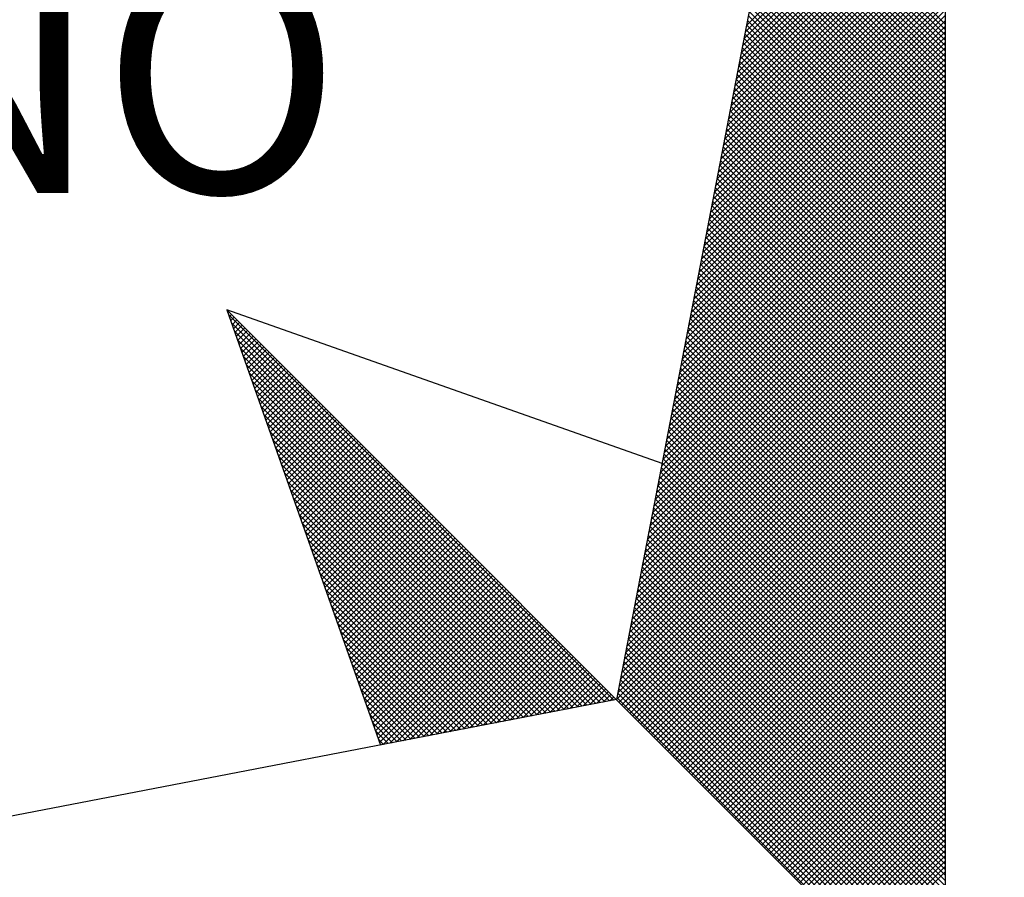
# Model space of a CAD drawing. Extents: x 183609 to 183950, y 1681072 to 1691058.
# Drawn here: x 183916 to 183921, y 1681255 to 1681259 of the extents above; entities that cross this region are included whole.
import ezdxf

# ---------------------------------------------------------------- set-up
doc = ezdxf.new("R2010")
doc.units = 0
doc.header["$MEASUREMENT"] = 0
doc.layers.get('0').update_dxf_attribs({"linetype": 'CONTINUOUS'})
doc.layers.add('NORTE', color=7, linetype='CONTINUOUS')
doc.layers.add('T-DIM', color=1, linetype='CONTINUOUS')
doc.styles.add('ROMANT', font='romant', dxfattribs={"height": 0.2})

# ---------------------------------------------------------------- blocks, each defined once
blk = doc.blocks.new('*X13')
at = {"color": 0}
for p, q in [((182558.6884, 1662938.7955), (182559.3401, 1662939.4473)), ((182558.6799, 1662938.7517), (182559.3401, 1662939.4119)), ((182558.6841, 1662938.7736), (182559.3401, 1662939.4296)), ((182558.6757, 1662938.7298), (182559.3401, 1662939.3942)), ((182558.6672, 1662938.686), (182559.3401, 1662939.3589)), ((182558.6715, 1662938.7079), (182559.3401, 1662939.3765)), ((182559.3401, 1662938.8007), (182558.7946, 1662939.3462)), ((182558.6588, 1662938.6422), (182559.3401, 1662939.3235)), ((182558.663, 1662938.6641), (182559.3401, 1662939.3412)), ((182559.3401, 1662938.7653), (182558.7889, 1662939.3165)), ((182559.3401, 1662938.783), (182558.7917, 1662939.3313)), ((182558.6503, 1662938.5984), (182559.3401, 1662939.2882)), ((182558.6546, 1662938.6203), (182559.3401, 1662939.3058)), ((182559.3401, 1662938.7299), (182558.7832, 1662939.2869)), ((182559.3401, 1662938.7476), (182558.786, 1662939.3017)), ((182558.6419, 1662938.5546), (182559.3401, 1662939.2528)), ((182558.6461, 1662938.5765), (182559.3401, 1662939.2705)), ((182559.3401, 1662938.6946), (182558.7775, 1662939.2572)), ((182559.3401, 1662938.7123), (182558.7803, 1662939.2721)), ((182558.6334, 1662938.5108), (182559.3401, 1662939.2174)), ((182558.6377, 1662938.5327), (182559.3401, 1662939.2351)), ((182559.3401, 1662938.6592), (182558.7717, 1662939.2276)), ((182559.3401, 1662938.6769), (182558.7746, 1662939.2424)), ((182558.6292, 1662938.4889), (182559.3401, 1662939.1998)), ((182559.3401, 1662938.6239), (182558.766, 1662939.198)), ((182559.3401, 1662938.6416), (182558.7689, 1662939.2128)), ((182558.6207, 1662938.4451), (182559.3401, 1662939.1644)), ((182558.625, 1662938.467), (182559.3401, 1662939.1821)), ((182559.3401, 1662938.5708), (182558.7574, 1662939.1535)), ((182559.3401, 1662938.5885), (182558.7603, 1662939.1683)), ((182559.3401, 1662938.6062), (182558.7632, 1662939.1832)), ((182558.6123, 1662938.4012), (182559.3401, 1662939.1291)), ((182558.6165, 1662938.4232), (182559.3401, 1662939.1467)), ((182559.3401, 1662938.5355), (182558.7517, 1662939.1239)), ((182559.3401, 1662938.5532), (182558.7546, 1662939.1387)), ((182558.6038, 1662938.3574), (182559.3401, 1662939.0937)), ((182558.6081, 1662938.3793), (182559.3401, 1662939.1114)), ((182559.3401, 1662938.5001), (182558.746, 1662939.0942)), ((182559.3401, 1662938.5178), (182558.7489, 1662939.1091)), ((182558.5954, 1662938.3136), (182559.3401, 1662939.0583)), ((182558.5996, 1662938.3355), (182559.3401, 1662939.076)), ((182559.3401, 1662938.4648), (182558.7403, 1662939.0646)), ((182559.3401, 1662938.4825), (182558.7431, 1662939.0794)), ((182558.5869, 1662938.2698), (182559.3401, 1662939.023)), ((182558.5912, 1662938.2917), (182559.3401, 1662939.0407)), ((182559.3401, 1662938.4294), (182558.7346, 1662939.035)), ((182559.3401, 1662938.4471), (182558.7374, 1662939.0498)), ((182558.5827, 1662938.2479), (182559.3401, 1662939.0053)), ((182559.3401, 1662938.3764), (182558.726, 1662938.9905)), ((182559.3401, 1662938.3941), (182558.7288, 1662939.0053)), ((182559.3401, 1662938.4117), (182558.7317, 1662939.0201)), ((182558.5743, 1662938.2041), (182559.3401, 1662938.97)), ((182558.5785, 1662938.226), (182559.3401, 1662938.9876)), ((182559.3401, 1662938.341), (182558.7203, 1662938.9609)), ((182559.3401, 1662938.3587), (182558.7231, 1662938.9757)), ((182558.5658, 1662938.1603), (182559.3401, 1662938.9346)), ((182558.57, 1662938.1822), (182559.3401, 1662938.9523)), ((182559.3401, 1662938.3057), (182558.7146, 1662938.9312)), ((182559.3401, 1662938.3234), (182558.7174, 1662938.9461)), ((182558.5574, 1662938.1165), (182559.3401, 1662938.8993)), ((182558.5616, 1662938.1384), (182559.3401, 1662938.9169)), ((182559.3401, 1662938.2703), (182558.7088, 1662938.9016)), ((182559.3401, 1662938.288), (182558.7117, 1662938.9164)), ((182558.5489, 1662938.0727), (182559.3401, 1662938.8639)), ((182558.5531, 1662938.0946), (182559.3401, 1662938.8816)), ((182559.3401, 1662938.235), (182558.7031, 1662938.872)), ((182559.3401, 1662938.2526), (182558.706, 1662938.8868)), ((182558.5404, 1662938.0289), (182559.3401, 1662938.8285)), ((182558.5447, 1662938.0508), (182559.3401, 1662938.8462)), ((182559.3401, 1662938.1996), (182558.6974, 1662938.8423)), ((182559.3401, 1662938.2173), (182558.7003, 1662938.8571)), ((182558.5362, 1662938.007), (182559.3401, 1662938.8109)), ((182559.3401, 1662938.1466), (182558.6888, 1662938.7979)), ((182559.3401, 1662938.1643), (182558.6917, 1662938.8127)), ((182559.3401, 1662938.1819), (182558.6945, 1662938.8275)), ((182558.5278, 1662937.9632), (182559.3401, 1662938.7755)), ((182558.532, 1662937.9851), (182559.3401, 1662938.7932)), ((182559.3401, 1662938.1112), (182558.6831, 1662938.7682)), ((182559.3401, 1662938.1289), (182558.686, 1662938.783)), ((182558.5193, 1662937.9194), (182559.3401, 1662938.7402)), ((182558.5235, 1662937.9413), (182559.3401, 1662938.7578)), ((182559.3401, 1662938.0759), (182558.6774, 1662938.7386)), ((182559.3401, 1662938.0935), (182558.6802, 1662938.7534)), ((182558.5109, 1662937.8756), (182559.3401, 1662938.7048)), ((182558.5151, 1662937.8975), (182559.3401, 1662938.7225)), ((182559.3401, 1662938.0405), (182558.6717, 1662938.709)), ((182559.3401, 1662938.0582), (182558.6745, 1662938.7238)), ((182558.5024, 1662937.8317), (182559.3401, 1662938.6694)), ((182558.5066, 1662937.8536), (182559.3401, 1662938.6871)), ((182559.3401, 1662938.0052), (182558.6659, 1662938.6793)), ((182559.3401, 1662938.0228), (182558.6688, 1662938.6941)), ((182558.494, 1662937.7879), (182559.3401, 1662938.6341)), ((182558.4982, 1662937.8098), (182559.3401, 1662938.6518)), ((182559.3401, 1662937.9521), (182558.6574, 1662938.6349)), ((182559.3401, 1662937.9698), (182558.6602, 1662938.6497)), ((182559.3401, 1662937.9875), (182558.6631, 1662938.6645)), ((182558.4897, 1662937.766), (182559.3401, 1662938.6164)), ((182559.3401, 1662937.9168), (182558.6517, 1662938.6052)), ((182559.3401, 1662937.9344), (182558.6545, 1662938.62)), ((182558.4813, 1662937.7222), (182559.3401, 1662938.5811)), ((182558.4855, 1662937.7441), (182559.3401, 1662938.5987)), ((182559.3401, 1662937.8814), (182558.6459, 1662938.5756)), ((182559.3401, 1662937.8991), (182558.6488, 1662938.5904)), ((182558.4728, 1662937.6784), (182559.3401, 1662938.5457)), ((182558.4771, 1662937.7003), (182559.3401, 1662938.5634)), ((182559.3401, 1662937.8461), (182558.6402, 1662938.546)), ((182559.3401, 1662937.8637), (182558.6431, 1662938.5608)), ((182558.4644, 1662937.6346), (182559.3401, 1662938.5103)), ((182558.4686, 1662937.6565), (182559.3401, 1662938.528)), ((182559.3401, 1662937.8107), (182558.6345, 1662938.5163)), ((182559.3401, 1662937.8284), (182558.6374, 1662938.5311)), ((182558.4559, 1662937.5908), (182559.3401, 1662938.475)), ((182558.4602, 1662937.6127), (182559.3401, 1662938.4927)), ((182559.3401, 1662937.7754), (182558.6288, 1662938.4867)), ((182559.3401, 1662937.793), (182558.6316, 1662938.5015)), ((182558.4517, 1662937.5689), (182559.3401, 1662938.4573)), ((182559.3401, 1662937.7223), (182558.6202, 1662938.4422)), ((182559.3401, 1662937.74), (182558.6231, 1662938.457)), ((182559.3401, 1662937.7577), (182558.6259, 1662938.4719)), ((182558.4432, 1662937.5251), (182559.3401, 1662938.422)), ((182558.4475, 1662937.547), (182559.3401, 1662938.4396)), ((182559.3401, 1662937.687), (182558.6145, 1662938.4126)), ((182559.3401, 1662937.7046), (182558.6173, 1662938.4274)), ((182558.4348, 1662937.4813), (182559.3401, 1662938.3866)), ((182558.439, 1662937.5032), (182559.3401, 1662938.4043)), ((182559.3401, 1662937.6516), (182558.6088, 1662938.3829)), ((182559.3401, 1662937.6693), (182558.6116, 1662938.3978)), ((182558.4263, 1662937.4375), (182559.3401, 1662938.3512)), ((182558.4306, 1662937.4594), (182559.3401, 1662938.3689)), ((182559.3401, 1662937.6163), (182558.603, 1662938.3533)), ((182559.3401, 1662937.6339), (182558.6059, 1662938.3681)), ((182558.4179, 1662937.3937), (182559.3401, 1662938.3159)), ((182558.4221, 1662937.4156), (182559.3401, 1662938.3336)), ((182559.3401, 1662937.5809), (182558.5973, 1662938.3237)), ((182559.3401, 1662937.5986), (182558.6002, 1662938.3385)), ((182558.4094, 1662937.3499), (182559.3401, 1662938.2805)), ((182558.4137, 1662937.3718), (182559.3401, 1662938.2982)), ((182559.3401, 1662937.5279), (182558.5887, 1662938.2792)), ((182559.3401, 1662937.5455), (182558.5916, 1662938.294)), ((182559.3401, 1662937.5632), (182558.5945, 1662938.3089)), ((182558.4052, 1662937.328), (182559.3401, 1662938.2629)), ((182559.3401, 1662937.4925), (182558.583, 1662938.2496)), ((182559.3401, 1662937.5102), (182558.5859, 1662938.2644)), ((182558.3968, 1662937.2841), (182559.3401, 1662938.2275)), ((182558.401, 1662937.3061), (182559.3401, 1662938.2452)), ((182559.3401, 1662937.4572), (182558.5773, 1662938.2199)), ((182559.3401, 1662937.4748), (182558.5802, 1662938.2348)), ((182558.3883, 1662937.2403), (182559.3401, 1662938.1921)), ((182558.3925, 1662937.2622), (182559.3401, 1662938.2098)), ((182559.3401, 1662937.4218), (182558.5716, 1662938.1903)), ((182559.3401, 1662937.4395), (182558.5745, 1662938.2051)), ((182558.3799, 1662937.1965), (182559.3401, 1662938.1568)), ((182558.3841, 1662937.2184), (182559.3401, 1662938.1745)), ((182559.3401, 1662937.3864), (182558.5659, 1662938.1607)), ((182559.3401, 1662937.4041), (182558.5687, 1662938.1755)), ((182558.3714, 1662937.1527), (182559.3401, 1662938.1214)), ((182558.3756, 1662937.1746), (182559.3401, 1662938.1391)), ((182559.3401, 1662937.3511), (182558.5602, 1662938.131)), ((182559.3401, 1662937.3688), (182558.563, 1662938.1459)), ((182558.3629, 1662937.1089), (182559.3401, 1662938.0861)), ((182558.3672, 1662937.1308), (182559.3401, 1662938.1038)), ((182559.3401, 1662937.2981), (182558.5516, 1662938.0866)), ((182559.3401, 1662937.3157), (182558.5544, 1662938.1014)), ((182559.3401, 1662937.3334), (182558.5573, 1662938.1162)), ((182558.3587, 1662937.087), (182559.3401, 1662938.0684)), ((182559.3401, 1662937.2627), (182558.5459, 1662938.0569)), ((182559.3401, 1662937.2804), (182558.5487, 1662938.0718)), ((182558.3503, 1662937.0432), (182559.3401, 1662938.033)), ((182558.3545, 1662937.0651), (182559.3401, 1662938.0507)), ((182559.3401, 1662937.2273), (182558.5401, 1662938.0273)), ((182559.3401, 1662937.245), (182558.543, 1662938.0421)), ((182558.3418, 1662936.9994), (182559.3401, 1662937.9977)), ((182558.346, 1662937.0213), (182559.3401, 1662938.0154)), ((182559.3401, 1662937.192), (182558.5344, 1662937.9977)), ((182559.3401, 1662937.2097), (182558.5373, 1662938.0125)), ((182558.3334, 1662936.9556), (182559.3401, 1662937.9623)), ((182558.3376, 1662936.9775), (182559.3401, 1662937.98)), ((182559.3401, 1662937.1566), (182558.5287, 1662937.968)), ((182559.3401, 1662937.1743), (182558.5316, 1662937.9828)), ((182558.3249, 1662936.9118), (182559.3401, 1662937.927)), ((182558.3291, 1662936.9337), (182559.3401, 1662937.9447)), ((182559.3401, 1662937.1036), (182558.5201, 1662937.9236)), ((182559.3401, 1662937.1213), (182558.523, 1662937.9384)), ((182559.3401, 1662937.139), (182558.5258, 1662937.9532)), ((182558.3165, 1662936.868), (182559.3401, 1662937.8916)), ((182558.3207, 1662936.8899), (182559.3401, 1662937.9093)), ((182559.3401, 1662937.0682), (182558.5144, 1662937.8939)), ((182559.3401, 1662937.0859), (182558.5173, 1662937.9088)), ((182558.3122, 1662936.8461), (182559.3401, 1662937.8739)), ((182559.3401, 1662937.0329), (182558.5087, 1662937.8643)), ((182559.3401, 1662937.0506), (182558.5116, 1662937.8791)), ((182556.9859, 1662937.8532), (182556.989, 1662937.8563)), ((182558.253, 1662936.582), (182556.9881, 1662937.8469)), ((182556.9905, 1662937.8401), (182556.9978, 1662937.8475)), ((182556.9951, 1662937.8271), (182557.0067, 1662937.8386)), ((182556.9998, 1662937.814), (182557.0155, 1662937.8298)), ((182558.3038, 1662936.8023), (182559.3401, 1662937.8386)), ((182558.308, 1662936.8242), (182559.3401, 1662937.8563)), ((182559.3401, 1662936.9975), (182558.503, 1662937.8347)), ((182559.3401, 1662937.0152), (182558.5058, 1662937.8495)), ((182558.2382, 1662936.5792), (182556.9978, 1662937.8196)), ((182557.0044, 1662937.8009), (182557.0244, 1662937.8209)), ((182557.009, 1662937.7879), (182557.0332, 1662937.8121)), ((182557.0136, 1662937.7748), (182557.042, 1662937.8033)), ((182557.0182, 1662937.7617), (182557.0509, 1662937.7944)), ((182558.2953, 1662936.7585), (182559.3401, 1662937.8032)), ((182558.2996, 1662936.7804), (182559.3401, 1662937.8209)), ((182559.3401, 1662936.9622), (182558.4973, 1662937.805)), ((182559.3401, 1662936.9799), (182558.5001, 1662937.8198)), ((182558.2234, 1662936.5763), (182557.0074, 1662937.7922)), ((182558.2085, 1662936.5735), (182557.0171, 1662937.7649)), ((182557.0228, 1662937.7487), (182557.0597, 1662937.7856)), ((182557.0274, 1662937.7356), (182557.0686, 1662937.7767)), ((182557.032, 1662937.7226), (182557.0774, 1662937.7679)), ((182558.2869, 1662936.7146), (182559.3401, 1662937.7679)), ((182558.2911, 1662936.7366), (182559.3401, 1662937.7856)), ((182559.3401, 1662936.9268), (182558.4915, 1662937.7754)), ((182559.3401, 1662936.9445), (182558.4944, 1662937.7902)), ((182558.1937, 1662936.5706), (182557.0267, 1662937.7376)), ((182557.0367, 1662937.7095), (182557.0862, 1662937.7591)), ((182557.0413, 1662937.6964), (182557.0951, 1662937.7502)), ((182557.0459, 1662937.6834), (182557.1039, 1662937.7414)), ((182557.0505, 1662937.6703), (182557.1127, 1662937.7326)), ((182558.2784, 1662936.6708), (182559.3401, 1662937.7325)), ((182558.2826, 1662936.6927), (182559.3401, 1662937.7502)), ((182559.3401, 1662936.8738), (182558.483, 1662937.7309)), ((182559.3401, 1662936.8915), (182558.4858, 1662937.7458)), ((182559.3401, 1662936.9091), (182558.4887, 1662937.7606)), ((182558.1789, 1662936.5677), (182557.0364, 1662937.7103)), ((182557.0551, 1662937.6572), (182557.1216, 1662937.7237)), ((182557.0597, 1662937.6442), (182557.1304, 1662937.7149)), ((182557.0643, 1662937.6311), (182557.1393, 1662937.706)), ((182557.0689, 1662937.618), (182557.1481, 1662937.6972)), ((182558.27, 1662936.627), (182559.3401, 1662937.6972)), ((182558.2742, 1662936.6489), (182559.3401, 1662937.7148)), ((182559.3401, 1662936.8384), (182558.4772, 1662937.7013)), ((182559.3401, 1662936.8561), (182558.4801, 1662937.7161)), ((182558.1641, 1662936.5649), (182557.046, 1662937.6829)), ((182557.0736, 1662937.605), (182557.1569, 1662937.6884)), ((182557.0782, 1662937.5919), (182557.1658, 1662937.6795)), ((182557.0828, 1662937.5788), (182557.1746, 1662937.6707)), ((182558.2657, 1662936.6051), (182559.3401, 1662937.6795)), ((182559.3401, 1662936.8031), (182558.4715, 1662937.6717)), ((182559.3401, 1662936.8208), (182558.4744, 1662937.6865)), ((182558.1493, 1662936.562), (182557.0557, 1662937.6556)), ((182557.0874, 1662937.5658), (182557.1835, 1662937.6618)), ((182557.092, 1662937.5527), (182557.1923, 1662937.653)), ((182557.0966, 1662937.5396), (182557.2011, 1662937.6442)), ((182557.1012, 1662937.5266), (182557.21, 1662937.6353)), ((182558.2618, 1662936.5835), (182559.3401, 1662937.6618)), ((182558.2706, 1662936.5747), (182559.3401, 1662937.6441)), ((182559.3401, 1662936.7677), (182558.4658, 1662937.642)), ((182559.3401, 1662936.7854), (182558.4687, 1662937.6568)), ((182558.1345, 1662936.5592), (182557.0653, 1662937.6283)), ((182558.1196, 1662936.5563), (182557.075, 1662937.601)), ((182557.1058, 1662937.5135), (182557.2188, 1662937.6265)), ((182557.1105, 1662937.5004), (182557.2277, 1662937.6176)), ((182557.1151, 1662937.4874), (182557.2365, 1662937.6088)), ((182557.1197, 1662937.4743), (182557.2453, 1662937.6)), ((182558.2795, 1662936.5658), (182559.3401, 1662937.6265)), ((182558.2883, 1662936.557), (182559.3401, 1662937.6088)), ((182559.3401, 1662936.7324), (182558.4601, 1662937.6124)), ((182559.3401, 1662936.75), (182558.4629, 1662937.6272)), ((182558.1048, 1662936.5534), (182557.0846, 1662937.5736)), ((182557.1243, 1662937.4613), (182557.2542, 1662937.5911)), ((182557.1289, 1662937.4482), (182557.263, 1662937.5823)), ((182557.1335, 1662937.4351), (182557.2718, 1662937.5735)), ((182558.2972, 1662936.5481), (182559.3401, 1662937.5911)), ((182558.306, 1662936.5393), (182559.3401, 1662937.5734)), ((182559.3401, 1662936.6793), (182558.4515, 1662937.5679)), ((182559.3401, 1662936.697), (182558.4544, 1662937.5827)), ((182559.3401, 1662936.7147), (182558.4572, 1662937.5976)), ((182558.09, 1662936.5506), (182557.0943, 1662937.5463)), ((182557.1381, 1662937.4221), (182557.2807, 1662937.5646)), ((182557.1427, 1662937.409), (182557.2895, 1662937.5558)), ((182557.1474, 1662937.3959), (182557.2984, 1662937.5469)), ((182557.152, 1662937.3829), (182557.3072, 1662937.5381)), ((182558.3148, 1662936.5305), (182559.3401, 1662937.5557)), ((182558.3237, 1662936.5216), (182559.3401, 1662937.5381)), ((182559.3401, 1662936.644), (182558.4458, 1662937.5383)), ((182559.3401, 1662936.6617), (182558.4487, 1662937.5531)), ((182558.0752, 1662936.5477), (182557.1039, 1662937.519)), ((182557.1566, 1662937.3698), (182557.316, 1662937.5293)), ((182557.1612, 1662937.3567), (182557.3249, 1662937.5204)), ((182557.1658, 1662937.3437), (182557.3337, 1662937.5116)), ((182557.1704, 1662937.3306), (182557.3426, 1662937.5027)), ((182558.3325, 1662936.5128), (182559.3401, 1662937.5204)), ((182559.3401, 1662936.6086), (182558.4401, 1662937.5087)), ((182559.3401, 1662936.6263), (182558.4429, 1662937.5235)), ((182558.0604, 1662936.5449), (182557.1136, 1662937.4917)), ((182557.175, 1662937.3175), (182557.3514, 1662937.4939)), ((182557.1796, 1662937.3045), (182557.3602, 1662937.4851)), ((182557.1843, 1662937.2914), (182557.3691, 1662937.4762)), ((182558.3413, 1662936.504), (182559.3401, 1662937.5027)), ((182558.3502, 1662936.4951), (182559.3401, 1662937.485)), ((182559.3401, 1662936.5733), (182558.4344, 1662937.479)), ((182559.3401, 1662936.5909), (182558.4372, 1662937.4938)), ((182558.0455, 1662936.542), (182557.1232, 1662937.4644)), ((182557.1889, 1662937.2783), (182557.3779, 1662937.4674)), ((182557.1935, 1662937.2653), (182557.3868, 1662937.4585)), ((182557.1981, 1662937.2522), (182557.3956, 1662937.4497)), ((182557.2027, 1662937.2391), (182557.4044, 1662937.4409)), ((182558.359, 1662936.4863), (182559.3401, 1662937.4674)), ((182558.3679, 1662936.4774), (182559.3401, 1662937.4497)), ((182559.3401, 1662936.5379), (182558.4286, 1662937.4494)), ((182559.3401, 1662936.5556), (182558.4315, 1662937.4642)), ((182558.0307, 1662936.5391), (182557.1328, 1662937.437)), ((182558.0159, 1662936.5363), (182557.1425, 1662937.4097)), ((182557.2073, 1662937.2261), (182557.4133, 1662937.432)), ((182557.2119, 1662937.213), (182557.4221, 1662937.4232)), ((182557.2165, 1662937.2), (182557.4309, 1662937.4144)), ((182558.3767, 1662936.4686), (182559.3401, 1662937.432)), ((182558.3855, 1662936.4598), (182559.3401, 1662937.4143)), ((182559.3401, 1662936.5026), (182558.4229, 1662937.4197)), ((182559.3401, 1662936.5202), (182558.4258, 1662937.4346)), ((182558.0011, 1662936.5334), (182557.1521, 1662937.3824)), ((182557.2212, 1662937.1869), (182557.4398, 1662937.4055)), ((182557.2258, 1662937.1738), (182557.4486, 1662937.3967)), ((182557.2304, 1662937.1608), (182557.4575, 1662937.3878)), ((182557.235, 1662937.1477), (182557.4663, 1662937.379)), ((182558.3944, 1662936.4509), (182559.3401, 1662937.3966)), ((182558.4032, 1662936.4421), (182559.3401, 1662937.379)), ((182559.3401, 1662936.4495), (182558.4143, 1662937.3753)), ((182559.3401, 1662936.4672), (182558.4172, 1662937.3901)), ((182559.3401, 1662936.4849), (182558.4201, 1662937.4049)), ((182557.9863, 1662936.5306), (182557.1618, 1662937.3551)), ((182557.2396, 1662937.1346), (182557.4751, 1662937.3702)), ((182557.2442, 1662937.1216), (182557.484, 1662937.3613)), ((182557.2488, 1662937.1085), (182557.4928, 1662937.3525)), ((182557.2534, 1662937.0954), (182557.5017, 1662937.3436)), ((182559.3401, 1662936.4142), (182558.4086, 1662937.3457)), ((182559.3401, 1662936.4318), (182558.4115, 1662937.3605)), ((182558.4121, 1662936.4332), (182559.3401, 1662937.3613)), ((182558.4209, 1662936.4244), (182559.3401, 1662937.3436)), ((182557.9715, 1662936.5277), (182557.1714, 1662937.3277)), ((182557.2581, 1662937.0824), (182557.5105, 1662937.3348)), ((182557.2627, 1662937.0693), (182557.5193, 1662937.326)), ((182557.2673, 1662937.0562), (182557.5282, 1662937.3171)), ((182559.3401, 1662936.3788), (182558.4029, 1662937.316)), ((182559.3401, 1662936.3965), (182558.4058, 1662937.3308)), ((182558.4297, 1662936.4156), (182559.3401, 1662937.3259)), ((182557.9566, 1662936.5248), (182557.1811, 1662937.3004)), ((182557.2719, 1662937.0432), (182557.537, 1662937.3083)), ((182557.2765, 1662937.0301), (182557.5459, 1662937.2994)), ((182557.2811, 1662937.017), (182557.5547, 1662937.2906)), ((182557.2857, 1662937.004), (182557.5635, 1662937.2818)), ((182559.3401, 1662936.3435), (182558.3972, 1662937.2864)), ((182559.3401, 1662936.3611), (182558.4, 1662937.3012)), ((182558.4386, 1662936.4067), (182559.3401, 1662937.3083)), ((182558.4474, 1662936.3979), (182559.3401, 1662937.2906)), ((182557.9418, 1662936.522), (182557.1907, 1662937.2731)), ((182557.927, 1662936.5191), (182557.2004, 1662937.2458)), ((182557.2903, 1662936.9909), (182557.5724, 1662937.2729)), ((182557.295, 1662936.9778), (182557.5812, 1662937.2641)), ((182557.2996, 1662936.9648), (182557.59, 1662937.2553)), ((182557.3042, 1662936.9517), (182557.5989, 1662937.2464)), ((182559.3401, 1662936.3081), (182558.3915, 1662937.2567)), ((182559.3401, 1662936.3258), (182558.3943, 1662937.2716)), ((182558.4563, 1662936.389), (182559.3401, 1662937.2729)), ((182558.4651, 1662936.3802), (182559.3401, 1662937.2552)), ((182557.9122, 1662936.5163), (182557.21, 1662937.2184)), ((182557.3088, 1662936.9387), (182557.6077, 1662937.2376)), ((182557.3134, 1662936.9256), (182557.6166, 1662937.2287)), ((182557.318, 1662936.9125), (182557.6254, 1662937.2199)), ((182559.3401, 1662936.2551), (182558.3829, 1662937.2123)), ((182559.3401, 1662936.2727), (182558.3858, 1662937.2271)), ((182559.3401, 1662936.2904), (182558.3886, 1662937.2419)), ((182558.4739, 1662936.3714), (182559.3401, 1662937.2375)), ((182558.4828, 1662936.3625), (182559.3401, 1662937.2199)), ((182557.8974, 1662936.5134), (182557.2197, 1662937.1911)), ((182557.3226, 1662936.8995), (182557.6342, 1662937.2111)), ((182557.3272, 1662936.8864), (182557.6431, 1662937.2022)), ((182557.3319, 1662936.8733), (182557.6519, 1662937.1934)), ((182557.3365, 1662936.8603), (182557.6608, 1662937.1845)), ((182559.3401, 1662936.2197), (182558.3772, 1662937.1826)), ((182559.3401, 1662936.2374), (182558.38, 1662937.1975)), ((182558.4916, 1662936.3537), (182559.3401, 1662937.2022)), ((182558.5004, 1662936.3449), (182559.3401, 1662937.1845)), ((182557.8825, 1662936.5106), (182557.2293, 1662937.1638)), ((182557.3411, 1662936.8472), (182557.6696, 1662937.1757)), ((182557.3457, 1662936.8341), (182557.6784, 1662937.1669)), ((182557.3503, 1662936.8211), (182557.6873, 1662937.158)), ((182557.3549, 1662936.808), (182557.6961, 1662937.1492)), ((182559.3401, 1662936.1844), (182558.3715, 1662937.153)), ((182559.3401, 1662936.202), (182558.3743, 1662937.1678)), ((182558.5093, 1662936.336), (182559.3401, 1662937.1668)), ((182558.5181, 1662936.3272), (182559.3401, 1662937.1492)), ((182557.8677, 1662936.5077), (182557.239, 1662937.1365)), ((182557.3595, 1662936.7949), (182557.705, 1662937.1403)), ((182557.3641, 1662936.7819), (182557.7138, 1662937.1315)), ((182557.3688, 1662936.7688), (182557.7226, 1662937.1227)), ((182559.3401, 1662936.149), (182558.3657, 1662937.1234)), ((182559.3401, 1662936.1667), (182558.3686, 1662937.1382)), ((182558.527, 1662936.3183), (182559.3401, 1662937.1315)), ((182557.8529, 1662936.5048), (182557.2486, 1662937.1091)), ((182557.3734, 1662936.7557), (182557.7315, 1662937.1138)), ((182557.378, 1662936.7427), (182557.7403, 1662937.105)), ((182557.3826, 1662936.7296), (182557.7491, 1662937.0962)), ((182557.3872, 1662936.7165), (182557.758, 1662937.0873)), ((182559.3401, 1662936.1136), (182558.36, 1662937.0937)), ((182559.3401, 1662936.1313), (182558.3629, 1662937.1086)), ((182558.5358, 1662936.3095), (182559.3401, 1662937.1138)), ((182558.5446, 1662936.3007), (182559.3401, 1662937.0961)), ((182557.8381, 1662936.502), (182557.2583, 1662937.0818)), ((182557.8233, 1662936.4991), (182557.2679, 1662937.0545)), ((182557.3918, 1662936.7035), (182557.7668, 1662937.0785)), ((182557.3964, 1662936.6904), (182557.7757, 1662937.0696)), ((182557.401, 1662936.6774), (182557.7845, 1662937.0608)), ((182557.4057, 1662936.6643), (182557.7933, 1662937.052)), ((182559.3401, 1662936.0783), (182558.3543, 1662937.0641)), ((182559.3401, 1662936.096), (182558.3572, 1662937.0789)), ((182558.5535, 1662936.2918), (182559.3401, 1662937.0785)), ((182558.5623, 1662936.283), (182559.3401, 1662937.0608)), ((182557.8084, 1662936.4963), (182557.2776, 1662937.0272)), ((182557.4103, 1662936.6512), (182557.8022, 1662937.0431)), ((182557.4149, 1662936.6382), (182557.811, 1662937.0343)), ((182557.4195, 1662936.6251), (182557.8199, 1662937.0254)), ((182559.3401, 1662936.0253), (182558.3457, 1662937.0196)), ((182559.3401, 1662936.0429), (182558.3486, 1662937.0345)), ((182559.3401, 1662936.0606), (182558.3514, 1662937.0493)), ((182558.5712, 1662936.2741), (182559.3401, 1662937.0431)), ((182558.58, 1662936.2653), (182559.3401, 1662937.0254)), ((182557.7936, 1662936.4934), (182557.2872, 1662936.9998)), ((182557.4241, 1662936.612), (182557.8287, 1662937.0166)), ((182557.4287, 1662936.599), (182557.8375, 1662937.0078)), ((182557.4333, 1662936.5859), (182557.8464, 1662936.9989)), ((182557.438, 1662936.5728), (182557.8552, 1662936.9901)), ((182559.3401, 1662935.9899), (182558.34, 1662936.99)), ((182559.3401, 1662936.0076), (182558.3429, 1662937.0048)), ((182558.5888, 1662936.2565), (182559.3401, 1662937.0077)), ((182558.5977, 1662936.2476), (182559.3401, 1662936.9901)), ((182557.7788, 1662936.4905), (182557.2968, 1662936.9725)), ((182557.4426, 1662936.5598), (182557.864, 1662936.9813)), ((182557.4472, 1662936.5467), (182557.8729, 1662936.9724)), ((182557.4518, 1662936.5336), (182557.8817, 1662936.9636)), ((182557.4564, 1662936.5206), (182557.8906, 1662936.9547)), ((182559.3401, 1662935.9546), (182558.3343, 1662936.9604)), ((182559.3401, 1662935.9722), (182558.3371, 1662936.9752)), ((182558.6065, 1662936.2388), (182559.3401, 1662936.9724)), ((182558.6154, 1662936.2299), (182559.3401, 1662936.9547)), ((182557.764, 1662936.4877), (182557.3065, 1662936.9452)), ((182557.461, 1662936.5075), (182557.8994, 1662936.9459)), ((182557.4656, 1662936.4944), (182557.9082, 1662936.9371)), ((182557.4702, 1662936.4814), (182557.9171, 1662936.9282)), ((182559.3401, 1662935.9192), (182558.3286, 1662936.9307)), ((182559.3401, 1662935.9369), (182558.3314, 1662936.9456)), ((182558.6242, 1662936.2211), (182559.3401, 1662936.937)), ((182557.7492, 1662936.4848), (182557.3161, 1662936.9179)), ((182557.7344, 1662936.482), (182557.3258, 1662936.8905)), ((182557.4749, 1662936.4683), (182557.9259, 1662936.9194)), ((182557.4795, 1662936.4552), (182557.9348, 1662936.9105)), ((182557.4841, 1662936.4422), (182557.9436, 1662936.9017)), ((182557.4954, 1662936.4359), (182557.9524, 1662936.8929)), ((182559.3401, 1662935.8838), (182558.3228, 1662936.9011)), ((182559.3401, 1662935.9015), (182558.3257, 1662936.9159)), ((182558.633, 1662936.2123), (182559.3401, 1662936.9194)), ((182558.6419, 1662936.2034), (182559.3401, 1662936.9017)), ((182557.7195, 1662936.4791), (182557.3354, 1662936.8632)), ((182557.5173, 1662936.4401), (182557.9613, 1662936.884)), ((182557.5392, 1662936.4443), (182557.9701, 1662936.8752)), ((182557.5612, 1662936.4485), (182557.979, 1662936.8663)), ((182557.5831, 1662936.4528), (182557.9878, 1662936.8575)), ((182559.3401, 1662935.8308), (182558.3143, 1662936.8566)), ((182559.3401, 1662935.8485), (182558.3171, 1662936.8715)), ((182559.3401, 1662935.8662), (182558.32, 1662936.8863)), ((182558.6507, 1662936.1946), (182559.3401, 1662936.884)), ((182558.6595, 1662936.1858), (182559.3401, 1662936.8663)), ((182557.7047, 1662936.4762), (182557.3451, 1662936.8359)), ((182557.605, 1662936.457), (182557.9966, 1662936.8487)), ((182557.6269, 1662936.4612), (182558.0055, 1662936.8398)), ((182557.6488, 1662936.4654), (182558.0143, 1662936.831)), ((182559.3401, 1662935.7955), (182558.3086, 1662936.827)), ((182559.3401, 1662935.8131), (182558.3114, 1662936.8418)), ((182558.6684, 1662936.1769), (182559.3401, 1662936.8486)), ((182558.6772, 1662936.1681), (182559.3401, 1662936.831)), ((182557.6899, 1662936.4734), (182557.3547, 1662936.8086)), ((182557.6707, 1662936.4697), (182558.0231, 1662936.8222)), ((182557.6926, 1662936.4739), (182558.032, 1662936.8133)), ((182557.7145, 1662936.4781), (182558.0408, 1662936.8045)), ((182557.7364, 1662936.4824), (182558.0497, 1662936.7956)), ((182559.3401, 1662935.7601), (182558.3028, 1662936.7974)), ((182559.3401, 1662935.7778), (182558.3057, 1662936.8122)), ((182558.6861, 1662936.1592), (182559.3401, 1662936.8133)), ((182558.6949, 1662936.1504), (182559.3401, 1662936.7956)), ((182557.6751, 1662936.4705), (182557.3644, 1662936.7812)), ((182557.7583, 1662936.4866), (182558.0585, 1662936.7868)), ((182557.7802, 1662936.4908), (182558.0673, 1662936.778)), ((182557.8021, 1662936.495), (182558.0762, 1662936.7691)), ((182557.824, 1662936.4993), (182558.085, 1662936.7603)), ((182559.3401, 1662935.7247), (182558.2971, 1662936.7677)), ((182559.3401, 1662935.7424), (182558.3, 1662936.7825)), ((182558.7037, 1662936.1416), (182559.3401, 1662936.7779)), ((182558.7126, 1662936.1327), (182559.3401, 1662936.7603)), ((182557.6603, 1662936.4677), (182557.374, 1662936.7539)), ((182557.8459, 1662936.5035), (182558.0939, 1662936.7514)), ((182557.8678, 1662936.5077), (182558.1027, 1662936.7426)), ((182557.8897, 1662936.5119), (182558.1115, 1662936.7338)), ((182559.3401, 1662935.6894), (182558.2914, 1662936.7381)), ((182559.3401, 1662935.7071), (182558.2943, 1662936.7529)), ((182558.7214, 1662936.1239), (182559.3401, 1662936.7426)), ((182557.6454, 1662936.4648), (182557.3837, 1662936.7266)), ((182557.6306, 1662936.4619), (182557.3933, 1662936.6993)), ((182557.9116, 1662936.5162), (182558.1204, 1662936.7249)), ((182557.9335, 1662936.5204), (182558.1292, 1662936.7161)), ((182557.9554, 1662936.5246), (182558.1381, 1662936.7072)), ((182557.9773, 1662936.5288), (182558.1469, 1662936.6984)), ((182559.3401, 1662935.654), (182558.2857, 1662936.7085)), ((182559.3401, 1662935.6717), (182558.2885, 1662936.7233)), ((182558.7303, 1662936.115), (182559.3401, 1662936.7249)), ((182558.7391, 1662936.1062), (182559.3401, 1662936.7072)), ((182557.6158, 1662936.4591), (182557.403, 1662936.6719)), ((182557.9992, 1662936.5331), (182558.1557, 1662936.6896)), ((182558.0211, 1662936.5373), (182558.1646, 1662936.6807)), ((182558.043, 1662936.5415), (182558.1734, 1662936.6719)), ((182558.0649, 1662936.5457), (182558.1822, 1662936.6631)), ((182559.3401, 1662935.601), (182558.2771, 1662936.664)), ((182559.3401, 1662935.6187), (182558.28, 1662936.6788)), ((182559.3401, 1662935.6364), (182558.2828, 1662936.6936)), ((182558.7479, 1662936.0974), (182559.3401, 1662936.6895)), ((182558.7568, 1662936.0885), (182559.3401, 1662936.6719)), ((182557.601, 1662936.4562), (182557.4126, 1662936.6446)), ((182558.0868, 1662936.55), (182558.1911, 1662936.6542)), ((182558.1087, 1662936.5542), (182558.1999, 1662936.6454)), ((182558.1307, 1662936.5584), (182558.2088, 1662936.6365)), ((182559.3401, 1662935.5656), (182558.2714, 1662936.6344)), ((182559.3401, 1662935.5833), (182558.2742, 1662936.6492)), ((182558.7656, 1662936.0797), (182559.3401, 1662936.6542)), ((182558.7744, 1662936.0709), (182559.3401, 1662936.6365)), ((182557.5862, 1662936.4534), (182557.4223, 1662936.6173)), ((182558.1526, 1662936.5627), (182558.2176, 1662936.6277)), ((182558.1745, 1662936.5669), (182558.2264, 1662936.6189)), ((182558.1964, 1662936.5711), (182558.2353, 1662936.61)), ((182558.2183, 1662936.5753), (182558.2441, 1662936.6012)), ((182559.3401, 1662935.5303), (182558.2657, 1662936.6047)), ((182559.3401, 1662935.548), (182558.2685, 1662936.6195)), ((182558.7833, 1662936.062), (182559.3401, 1662936.6188)), ((182558.7921, 1662936.0532), (182559.3401, 1662936.6012)), ((182557.5714, 1662936.4505), (182557.4319, 1662936.59)), ((182558.2402, 1662936.5796), (182558.253, 1662936.5923)), ((182559.3401, 1662935.5126), (182558.2628, 1662936.5899)), ((182558.801, 1662936.0443), (182559.3401, 1662936.5835)), ((182558.8098, 1662936.0355), (182559.3401, 1662936.5658)), ((182557.5565, 1662936.4477), (182557.4415, 1662936.5626)), ((182557.5417, 1662936.4448), (182557.4512, 1662936.5353)), ((182558.8186, 1662936.0267), (182559.3401, 1662936.5481)), ((182557.5269, 1662936.4419), (182557.4608, 1662936.508)), ((182558.8275, 1662936.0178), (182559.3401, 1662936.5304)), ((182558.8363, 1662936.009), (182559.3401, 1662936.5128)), ((182557.5121, 1662936.4391), (182557.4705, 1662936.4807)), ((182558.8452, 1662936.0001), (182559.3401, 1662936.4951)), ((182558.854, 1662935.9913), (182559.3401, 1662936.4774)), ((182557.4973, 1662936.4362), (182557.4801, 1662936.4533)), ((182558.8628, 1662935.9825), (182559.3401, 1662936.4597)), ((182558.8717, 1662935.9736), (182559.3401, 1662936.4421)), ((182558.8805, 1662935.9648), (182559.3401, 1662936.4244)), ((182558.8894, 1662935.9559), (182559.3401, 1662936.4067)), ((182558.8982, 1662935.9471), (182559.3401, 1662936.389)), ((182558.907, 1662935.9383), (182559.3401, 1662936.3713)), ((182558.9159, 1662935.9294), (182559.3401, 1662936.3537)), ((182558.9247, 1662935.9206), (182559.3401, 1662936.336)), ((182558.9335, 1662935.9118), (182559.3401, 1662936.3183)), ((182558.9424, 1662935.9029), (182559.3401, 1662936.3006)), ((182558.9512, 1662935.8941), (182559.3401, 1662936.283)), ((182558.9601, 1662935.8852), (182559.3401, 1662936.2653)), ((182558.9689, 1662935.8764), (182559.3401, 1662936.2476)), ((182558.9777, 1662935.8676), (182559.3401, 1662936.2299)), ((182558.9866, 1662935.8587), (182559.3401, 1662936.2122)), ((182558.9954, 1662935.8499), (182559.3401, 1662936.1946)), ((182559.0043, 1662935.841), (182559.3401, 1662936.1769)), ((182559.0131, 1662935.8322), (182559.3401, 1662936.1592)), ((182559.0219, 1662935.8234), (182559.3401, 1662936.1415)), ((182559.0308, 1662935.8145), (182559.3401, 1662936.1239)), ((182559.0396, 1662935.8057), (182559.3401, 1662936.1062)), ((182559.0485, 1662935.7968), (182559.3401, 1662936.0885)), ((182559.0573, 1662935.788), (182559.3401, 1662936.0708)), ((182559.0661, 1662935.7792), (182559.3401, 1662936.0531)), ((182559.075, 1662935.7703), (182559.3401, 1662936.0355)), ((182559.0838, 1662935.7615), (182559.3401, 1662936.0178))]:
    blk.add_line(p, q, dxfattribs=at)
blk = doc.blocks.new('NORTEGEO')
at = {"layer": 'NORTE', "color": 7}
for p, q in [((0, 6.6682), (-1.0785, 1.0785)), ((0, 6.6682), (0, -6.6682)), ((-2.3576, 2.3576), (-1.8532, 0.929)), ((-0.929, 1.8532), (-2.3576, 2.3576)), ((-2.3576, 2.3576), (2.3576, -2.3576)), ((-1.0785, 1.0785), (-6.6682, 0))]:
    blk.add_line(p, q, dxfattribs=at)
at = {"layer": 'NORTE'}
blk.add_blockref('*X13', (-182559.3401, -1662935.5052), dxfattribs=at)
at = {"layer": 'NORTE', "color": 7, "style": 'ROMANT'}
blk.add_text('NO', height=0.78147, dxfattribs=at).set_placement((-3.5412, 2.7415))

msp = doc.modelspace()

# ---------------------------------------------------------------- block references
at = {"layer": 'T-DIM', "xscale": 1.5, "yscale": 1.5, "zscale": 1.5}
msp.add_blockref('NORTEGEO', (183920.4549, 1681254.4584), dxfattribs=at)

doc.saveas('drawing.dxf')
